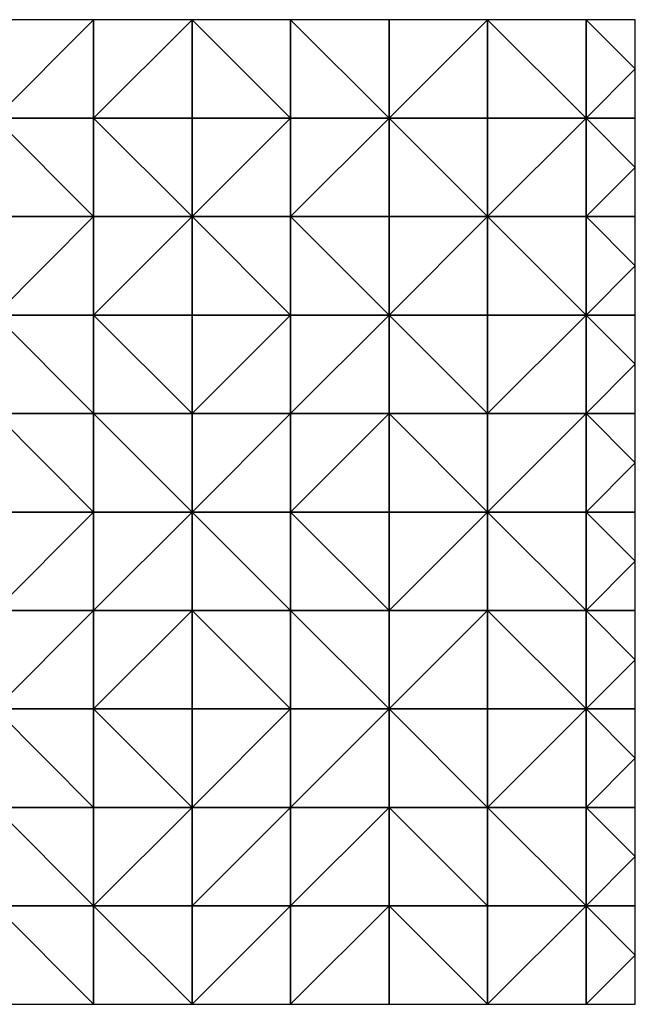
# Model space of a CAD drawing. Units: metres. Extents: x 75000 to 75625, y 351000 to 351500.
# Drawn here: x 75312 to 75625, y 351000 to 351500 of the extents above; entities that cross this region are included whole.
import ezdxf

# ---------------------------------------------------------------- set-up
doc = ezdxf.new("R2010")
doc.units = ezdxf.units.M
doc.layers.add('Terrain', color=15, linetype='Continuous')

msp = doc.modelspace()

# ---------------------------------------------------------------- linework, layer by layer
at = {"layer": 'Terrain'}
for points in [[(75300, 351450, 356.18), (75350, 351500, 360.5), (75300, 351500, 348.02), (75300, 351450, 356.18)], [(75350, 351450, 367.06), (75350, 351500, 360.5), (75300, 351450, 356.18), (75350, 351450, 367.06)], [(75350, 351450, 367.06), (75400, 351500, 373.54), (75350, 351500, 360.5), (75350, 351450, 367.06)], [(75400, 351450, 377.12), (75400, 351500, 373.54), (75350, 351450, 367.06), (75400, 351450, 377.12)], [(75400, 351450, 377.12), (75450, 351450, 389), (75400, 351500, 373.54), (75400, 351450, 377.12)], [(75450, 351450, 389), (75450, 351500, 385.75), (75400, 351500, 373.54), (75450, 351450, 389)], [(75450, 351450, 389), (75500, 351450, 400.98), (75450, 351500, 385.75), (75450, 351450, 389)], [(75450, 351500, 385.75), (75500, 351450, 400.98), (75500, 351500, 399.1), (75450, 351500, 385.75)], [(75500, 351450, 400.98), (75550, 351500, 415.5), (75500, 351500, 399.1), (75500, 351450, 400.98)], [(75550, 351450, 413.18), (75550, 351500, 415.5), (75500, 351450, 400.98), (75550, 351450, 413.18)], [(75550, 351450, 413.18), (75600, 351450, 423.8), (75550, 351500, 415.5), (75550, 351450, 413.18)], [(75600, 351450, 423.8), (75600, 351500, 428.38), (75550, 351500, 415.5), (75600, 351450, 423.8)], [(75600, 351450, 423.8), (75625, 351475, 434.2), (75600, 351500, 428.38), (75600, 351450, 423.8)], [(75600, 351500, 428.38), (75625, 351475, 434.2), (75625, 351500, 436.8), (75600, 351500, 428.38)], [(75600, 351450, 423.8), (75625, 351450, 431.91), (75625, 351475, 434.2), (75600, 351450, 423.8)], [(75300, 351450, 356.18), (75300, 351400, 353.85), (75350, 351400, 363.98), (75300, 351450, 356.18)], [(75350, 351450, 367.06), (75300, 351450, 356.18), (75350, 351400, 363.98), (75350, 351450, 367.06)], [(75400, 351400, 375.37), (75350, 351450, 367.06), (75350, 351400, 363.98), (75400, 351400, 375.37)], [(75400, 351450, 377.12), (75350, 351450, 367.06), (75400, 351400, 375.37), (75400, 351450, 377.12)], [(75400, 351450, 377.12), (75400, 351400, 375.37), (75450, 351450, 389), (75400, 351450, 377.12)], [(75450, 351450, 389), (75400, 351400, 375.37), (75450, 351400, 387.56), (75450, 351450, 389)], [(75450, 351400, 387.56), (75500, 351400, 398.38), (75500, 351450, 400.98), (75450, 351400, 387.56)], [(75450, 351450, 389), (75450, 351400, 387.56), (75500, 351450, 400.98), (75450, 351450, 389)], [(75500, 351450, 400.98), (75500, 351400, 398.38), (75550, 351400, 409.4), (75500, 351450, 400.98)], [(75550, 351450, 413.18), (75500, 351450, 400.98), (75550, 351400, 409.4), (75550, 351450, 413.18)], [(75550, 351400, 409.4), (75600, 351400, 421.9), (75600, 351450, 423.8), (75550, 351400, 409.4)], [(75550, 351450, 413.18), (75550, 351400, 409.4), (75600, 351450, 423.8), (75550, 351450, 413.18)], [(75600, 351450, 423.8), (75600, 351400, 421.9), (75625, 351425, 430.96), (75600, 351450, 423.8)], [(75600, 351450, 423.8), (75625, 351425, 430.96), (75625, 351450, 431.91), (75600, 351450, 423.8)], [(75600, 351400, 421.9), (75625, 351400, 422.01), (75625, 351425, 430.96), (75600, 351400, 421.9)], [(75300, 351350, 359.23), (75350, 351400, 363.98), (75300, 351400, 353.85), (75300, 351350, 359.23)], [(75350, 351350, 365.96), (75350, 351400, 363.98), (75300, 351350, 359.23), (75350, 351350, 365.96)], [(75350, 351350, 365.96), (75400, 351400, 375.37), (75350, 351400, 363.98), (75350, 351350, 365.96)], [(75400, 351350, 374.1), (75400, 351400, 375.37), (75350, 351350, 365.96), (75400, 351350, 374.1)], [(75400, 351350, 374.1), (75450, 351350, 384.92), (75400, 351400, 375.37), (75400, 351350, 374.1)], [(75450, 351350, 384.92), (75450, 351400, 387.56), (75400, 351400, 375.37), (75450, 351350, 384.92)], [(75450, 351350, 384.92), (75500, 351350, 394.91), (75450, 351400, 387.56), (75450, 351350, 384.92)], [(75500, 351350, 394.91), (75500, 351400, 398.38), (75450, 351400, 387.56), (75500, 351350, 394.91)], [(75500, 351350, 394.91), (75550, 351400, 409.4), (75500, 351400, 398.38), (75500, 351350, 394.91)], [(75550, 351350, 408.11), (75550, 351400, 409.4), (75500, 351350, 394.91), (75550, 351350, 408.11)], [(75550, 351350, 408.11), (75600, 351350, 420.63), (75550, 351400, 409.4), (75550, 351350, 408.11)], [(75600, 351350, 420.63), (75600, 351400, 421.9), (75550, 351400, 409.4), (75600, 351350, 420.63)], [(75600, 351350, 420.63), (75625, 351375, 413.78), (75600, 351400, 421.9), (75600, 351350, 420.63)], [(75625, 351375, 413.78), (75625, 351400, 422.01), (75600, 351400, 421.9), (75625, 351375, 413.78)], [(75600, 351350, 420.63), (75625, 351350, 413.14), (75625, 351375, 413.78), (75600, 351350, 420.63)], [(75300, 351350, 359.23), (75300, 351300, 365.9), (75350, 351300, 370.27), (75300, 351350, 359.23)], [(75350, 351350, 365.96), (75300, 351350, 359.23), (75350, 351300, 370.27), (75350, 351350, 365.96)], [(75350, 351350, 365.96), (75350, 351300, 370.27), (75400, 351300, 370.69), (75350, 351350, 365.96)], [(75400, 351350, 374.1), (75350, 351350, 365.96), (75400, 351300, 370.69), (75400, 351350, 374.1)], [(75400, 351350, 374.1), (75400, 351300, 370.69), (75450, 351350, 384.92), (75400, 351350, 374.1)], [(75450, 351350, 384.92), (75400, 351300, 370.69), (75450, 351300, 378.71), (75450, 351350, 384.92)], [(75450, 351300, 378.71), (75500, 351300, 394.51), (75500, 351350, 394.91), (75450, 351300, 378.71)], [(75450, 351350, 384.92), (75450, 351300, 378.71), (75500, 351350, 394.91), (75450, 351350, 384.92)], [(75500, 351350, 394.91), (75500, 351300, 394.51), (75550, 351300, 404.17), (75500, 351350, 394.91)], [(75550, 351350, 408.11), (75500, 351350, 394.91), (75550, 351300, 404.17), (75550, 351350, 408.11)], [(75550, 351350, 408.11), (75550, 351300, 404.17), (75600, 351350, 420.63), (75550, 351350, 408.11)], [(75600, 351350, 420.63), (75550, 351300, 404.17), (75600, 351300, 406.85), (75600, 351350, 420.63)], [(75600, 351350, 420.63), (75625, 351325, 406.25), (75625, 351350, 413.14), (75600, 351350, 420.63)], [(75600, 351350, 420.63), (75600, 351300, 406.85), (75625, 351325, 406.25), (75600, 351350, 420.63)], [(75625, 351325, 406.25), (75600, 351300, 406.85), (75625, 351300, 400.56), (75625, 351325, 406.25)], [(75300, 351300, 365.9), (75300, 351250, 353.63), (75350, 351250, 360.5), (75300, 351300, 365.9)], [(75350, 351300, 370.27), (75300, 351300, 365.9), (75350, 351250, 360.5), (75350, 351300, 370.27)], [(75400, 351250, 355.34), (75350, 351300, 370.27), (75350, 351250, 360.5), (75400, 351250, 355.34)], [(75400, 351300, 370.69), (75350, 351300, 370.27), (75400, 351250, 355.34), (75400, 351300, 370.69)], [(75400, 351300, 370.69), (75400, 351250, 355.34), (75450, 351300, 378.71), (75400, 351300, 370.69)], [(75450, 351300, 378.71), (75400, 351250, 355.34), (75450, 351250, 370.84), (75450, 351300, 378.71)], [(75450, 351250, 370.84), (75500, 351250, 388.56), (75500, 351300, 394.51), (75450, 351250, 370.84)], [(75450, 351300, 378.71), (75450, 351250, 370.84), (75500, 351300, 394.51), (75450, 351300, 378.71)], [(75500, 351300, 394.51), (75500, 351250, 388.56), (75550, 351250, 397.17), (75500, 351300, 394.51)], [(75550, 351300, 404.17), (75500, 351300, 394.51), (75550, 351250, 397.17), (75550, 351300, 404.17)], [(75550, 351250, 397.17), (75600, 351250, 390.37), (75600, 351300, 406.85), (75550, 351250, 397.17)], [(75550, 351300, 404.17), (75550, 351250, 397.17), (75600, 351300, 406.85), (75550, 351300, 404.17)], [(75600, 351300, 406.85), (75600, 351250, 390.37), (75625, 351275, 392.32), (75600, 351300, 406.85)], [(75600, 351300, 406.85), (75625, 351275, 392.32), (75625, 351300, 400.56), (75600, 351300, 406.85)], [(75600, 351250, 390.37), (75625, 351250, 389.18), (75625, 351275, 392.32), (75600, 351250, 390.37)], [(75300, 351200, 336.57), (75350, 351250, 360.5), (75300, 351250, 353.63), (75300, 351200, 336.57)], [(75350, 351200, 338.76), (75350, 351250, 360.5), (75300, 351200, 336.57), (75350, 351200, 338.76)], [(75350, 351200, 338.76), (75400, 351250, 355.34), (75350, 351250, 360.5), (75350, 351200, 338.76)], [(75400, 351200, 348.37), (75400, 351250, 355.34), (75350, 351200, 338.76), (75400, 351200, 348.37)], [(75400, 351200, 348.37), (75450, 351200, 367.82), (75400, 351250, 355.34), (75400, 351200, 348.37)], [(75450, 351200, 367.82), (75450, 351250, 370.84), (75400, 351250, 355.34), (75450, 351200, 367.82)], [(75450, 351200, 367.82), (75500, 351200, 383.19), (75450, 351250, 370.84), (75450, 351200, 367.82)], [(75500, 351200, 383.19), (75500, 351250, 388.56), (75450, 351250, 370.84), (75500, 351200, 383.19)], [(75500, 351200, 383.19), (75550, 351250, 397.17), (75500, 351250, 388.56), (75500, 351200, 383.19)], [(75550, 351200, 387.54), (75550, 351250, 397.17), (75500, 351200, 383.19), (75550, 351200, 387.54)], [(75550, 351200, 387.54), (75600, 351200, 373.92), (75550, 351250, 397.17), (75550, 351200, 387.54)], [(75600, 351200, 373.92), (75600, 351250, 390.37), (75550, 351250, 397.17), (75600, 351200, 373.92)], [(75600, 351200, 373.92), (75625, 351225, 390.46), (75600, 351250, 390.37), (75600, 351200, 373.92)], [(75625, 351225, 390.46), (75625, 351250, 389.18), (75600, 351250, 390.37), (75625, 351225, 390.46)], [(75600, 351200, 373.92), (75625, 351200, 382.24), (75625, 351225, 390.46), (75600, 351200, 373.92)], [(75300, 351150, 315.25), (75350, 351200, 338.76), (75300, 351200, 336.57), (75300, 351150, 315.25)], [(75350, 351150, 313.11), (75350, 351200, 338.76), (75300, 351150, 315.25), (75350, 351150, 313.11)], [(75350, 351150, 313.11), (75400, 351200, 348.37), (75350, 351200, 338.76), (75350, 351150, 313.11)], [(75400, 351150, 333.16), (75400, 351200, 348.37), (75350, 351150, 313.11), (75400, 351150, 333.16)], [(75400, 351150, 333.16), (75450, 351150, 356.06), (75400, 351200, 348.37), (75400, 351150, 333.16)], [(75450, 351150, 356.06), (75450, 351200, 367.82), (75400, 351200, 348.37), (75450, 351150, 356.06)], [(75450, 351150, 356.06), (75500, 351150, 369.27), (75450, 351200, 367.82), (75450, 351150, 356.06)], [(75450, 351200, 367.82), (75500, 351150, 369.27), (75500, 351200, 383.19), (75450, 351200, 367.82)], [(75500, 351150, 369.27), (75550, 351200, 387.54), (75500, 351200, 383.19), (75500, 351150, 369.27)], [(75550, 351150, 376.09), (75550, 351200, 387.54), (75500, 351150, 369.27), (75550, 351150, 376.09)], [(75550, 351150, 376.09), (75600, 351150, 360.58), (75550, 351200, 387.54), (75550, 351150, 376.09)], [(75600, 351150, 360.58), (75600, 351200, 373.92), (75550, 351200, 387.54), (75600, 351150, 360.58)], [(75600, 351150, 360.58), (75625, 351175, 383.5), (75600, 351200, 373.92), (75600, 351150, 360.58)], [(75600, 351200, 373.92), (75625, 351175, 383.5), (75625, 351200, 382.24), (75600, 351200, 373.92)], [(75600, 351150, 360.58), (75625, 351150, 376.82), (75625, 351175, 383.5), (75600, 351150, 360.58)], [(75300, 351150, 315.25), (75300, 351100, 297.78), (75350, 351100, 295.33), (75300, 351150, 315.25)], [(75350, 351150, 313.11), (75300, 351150, 315.25), (75350, 351100, 295.33), (75350, 351150, 313.11)], [(75400, 351100, 305.73), (75350, 351150, 313.11), (75350, 351100, 295.33), (75400, 351100, 305.73)], [(75400, 351150, 333.16), (75350, 351150, 313.11), (75400, 351100, 305.73), (75400, 351150, 333.16)], [(75400, 351150, 333.16), (75400, 351100, 305.73), (75450, 351150, 356.06), (75400, 351150, 333.16)], [(75450, 351150, 356.06), (75400, 351100, 305.73), (75450, 351100, 321.12), (75450, 351150, 356.06)], [(75450, 351100, 321.12), (75500, 351100, 338.78), (75500, 351150, 369.27), (75450, 351100, 321.12)], [(75450, 351150, 356.06), (75450, 351100, 321.12), (75500, 351150, 369.27), (75450, 351150, 356.06)], [(75500, 351150, 369.27), (75500, 351100, 338.78), (75550, 351100, 352), (75500, 351150, 369.27)], [(75550, 351150, 376.09), (75500, 351150, 369.27), (75550, 351100, 352), (75550, 351150, 376.09)], [(75550, 351100, 352), (75600, 351100, 370.75), (75600, 351150, 360.58), (75550, 351100, 352)], [(75550, 351150, 376.09), (75550, 351100, 352), (75600, 351150, 360.58), (75550, 351150, 376.09)], [(75600, 351150, 360.58), (75600, 351100, 370.75), (75625, 351125, 381.91), (75600, 351150, 360.58)], [(75600, 351150, 360.58), (75625, 351125, 381.91), (75625, 351150, 376.82), (75600, 351150, 360.58)], [(75600, 351100, 370.75), (75625, 351100, 380.91), (75625, 351125, 381.91), (75600, 351100, 370.75)], [(75300, 351100, 297.78), (75300, 351050, 288.8), (75350, 351050, 306), (75300, 351100, 297.78)], [(75350, 351100, 295.33), (75300, 351100, 297.78), (75350, 351050, 306), (75350, 351100, 295.33)], [(75400, 351100, 305.73), (75350, 351100, 295.33), (75350, 351050, 306), (75400, 351100, 305.73)], [(75400, 351100, 305.73), (75350, 351050, 306), (75400, 351050, 333.49), (75400, 351100, 305.73)], [(75400, 351100, 305.73), (75400, 351050, 333.49), (75450, 351100, 321.12), (75400, 351100, 305.73)], [(75450, 351100, 321.12), (75400, 351050, 333.49), (75450, 351050, 351.92), (75450, 351100, 321.12)], [(75450, 351100, 321.12), (75450, 351050, 351.92), (75500, 351100, 338.78), (75450, 351100, 321.12)], [(75500, 351100, 338.78), (75450, 351050, 351.92), (75500, 351050, 364.3), (75500, 351100, 338.78)], [(75500, 351100, 338.78), (75500, 351050, 364.3), (75550, 351050, 372.28), (75500, 351100, 338.78)], [(75550, 351100, 352), (75500, 351100, 338.78), (75550, 351050, 372.28), (75550, 351100, 352)], [(75550, 351100, 352), (75600, 351050, 378.48), (75600, 351100, 370.75), (75550, 351100, 352)], [(75550, 351100, 352), (75550, 351050, 372.28), (75600, 351050, 378.48), (75550, 351100, 352)], [(75600, 351100, 370.75), (75625, 351075, 384.77), (75625, 351100, 380.91), (75600, 351100, 370.75)], [(75600, 351100, 370.75), (75600, 351050, 378.48), (75625, 351075, 384.77), (75600, 351100, 370.75)], [(75600, 351050, 378.48), (75625, 351050, 379.61), (75625, 351075, 384.77), (75600, 351050, 378.48)], [(75300, 351050, 288.8), (75300, 351000, 308.73), (75350, 351000, 317.06), (75300, 351050, 288.8)], [(75350, 351050, 306), (75300, 351050, 288.8), (75350, 351000, 317.06), (75350, 351050, 306)], [(75350, 351050, 306), (75350, 351000, 317.06), (75400, 351000, 335.24), (75350, 351050, 306)], [(75400, 351050, 333.49), (75350, 351050, 306), (75400, 351000, 335.24), (75400, 351050, 333.49)], [(75400, 351050, 333.49), (75400, 351000, 335.24), (75450, 351050, 351.92), (75400, 351050, 333.49)], [(75450, 351050, 351.92), (75400, 351000, 335.24), (75450, 351000, 349.19), (75450, 351050, 351.92)], [(75450, 351000, 349.19), (75500, 351000, 359.53), (75500, 351050, 364.3), (75450, 351000, 349.19)], [(75450, 351050, 351.92), (75450, 351000, 349.19), (75500, 351050, 364.3), (75450, 351050, 351.92)], [(75500, 351050, 364.3), (75500, 351000, 359.53), (75550, 351000, 368.29), (75500, 351050, 364.3)], [(75550, 351050, 372.28), (75500, 351050, 364.3), (75550, 351000, 368.29), (75550, 351050, 372.28)], [(75550, 351050, 372.28), (75550, 351000, 368.29), (75600, 351050, 378.48), (75550, 351050, 372.28)], [(75600, 351050, 378.48), (75550, 351000, 368.29), (75600, 351000, 373.32), (75600, 351050, 378.48)], [(75600, 351050, 378.48), (75625, 351025, 377.03), (75625, 351050, 379.61), (75600, 351050, 378.48)], [(75600, 351050, 378.48), (75600, 351000, 373.32), (75625, 351025, 377.03), (75600, 351050, 378.48)], [(75625, 351025, 377.03), (75600, 351000, 373.32), (75625, 351000, 372.88), (75625, 351025, 377.03)]]:
    msp.add_3dface(points, dxfattribs=at)

doc.saveas('drawing.dxf')
